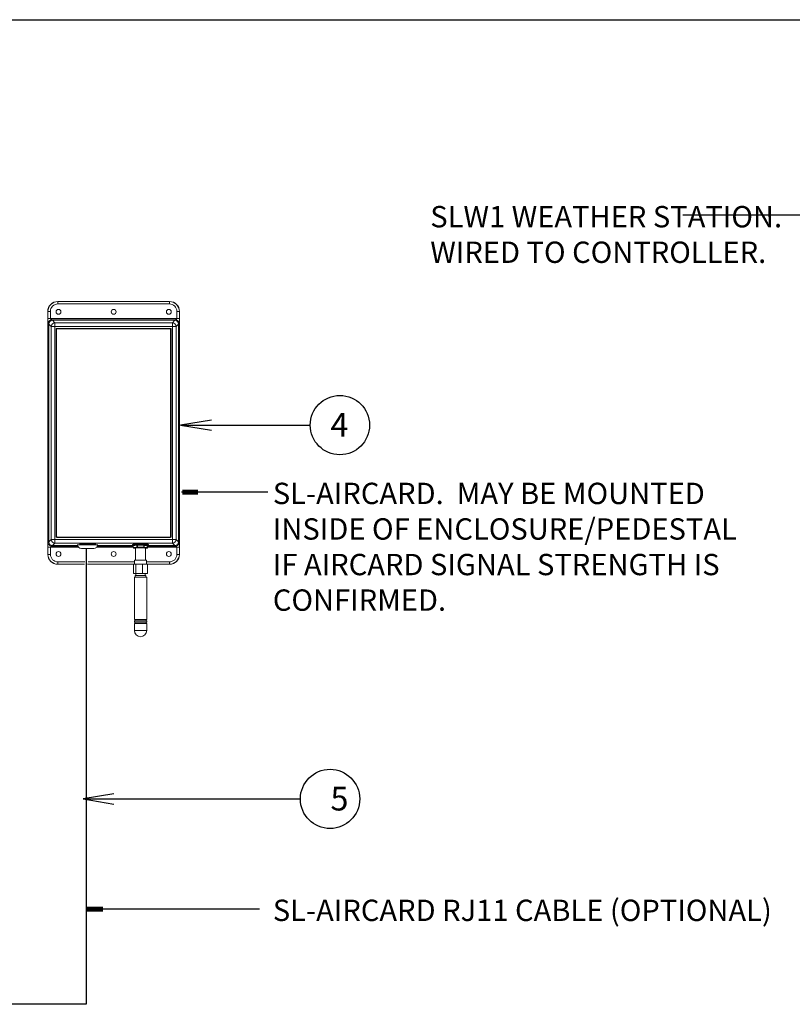
# Model space of a CAD drawing. Extents: x -0.2 to 18.1, y -0.4 to 10.5.
# Drawn here: x 5.1 to 8.4, y 6.4 to 10.5 of the extents above; entities that cross this region are included whole.
import ezdxf

# ---------------------------------------------------------------- set-up
doc = ezdxf.new("R2010")
doc.units = 0
doc.header["$MEASUREMENT"] = 0
for name, color, linetype in [('0121-NOTES', 5, 'CONTINUOUS'), ('BORDER', 5, 'CONTINUOUS'), ('IRR-DETAIL', 7, 'CONTINUOUS'), ('TEXT_BUBBLE', 5, 'CONTINUOUS'), ('TEXT_LABEL', 5, 'CONTINUOUS')]:
    doc.layers.add(name, color=color, linetype=linetype)
doc.styles.get("Standard").update_dxf_attribs({"font": 'SIMPLEX'})

# ---------------------------------------------------------------- blocks, each defined once
blk = doc.blocks.new('BOR')
at = {"layer": '0121-NOTES'}
blk.add_line((0, 5.806832), (7.995185, 5.806832), dxfattribs=at)

msp = doc.modelspace()

# ---------------------------------------------------------------- linework, layer by layer
at = {"layer": 'IRR-DETAIL', "color": 7, "linetype": 'Continuous', "lineweight": 15}
for p, q in [((5.2553, 9.3494), (5.2559, 9.3494)), ((5.2559, 9.3494), (5.7261, 9.3494)), ((5.2559, 9.3494), (5.2559, 9.339)), ((5.7261, 9.3494), (5.7267, 9.3494)), ((5.7261, 9.3494), (5.7261, 9.339)), ((5.2133, 9.3075), (5.2133, 8.2829)), ((5.2139, 9.3075), (5.2133, 9.3075)), ((5.2139, 9.3075), (5.2243, 9.3075)), ((5.2139, 9.2777), (5.2139, 9.3075)), ((5.2243, 9.3075), (5.2243, 9.2777)), ((5.7261, 9.339), (5.2559, 9.339)), ((5.7681, 9.3075), (5.7577, 9.3075)), ((5.7577, 9.2777), (5.7577, 9.3075)), ((5.7681, 9.3075), (5.7681, 9.2777)), ((5.7687, 9.3075), (5.7681, 9.3075)), ((5.7687, 8.2829), (5.7687, 9.3075)), ((5.2243, 9.2777), (5.7577, 9.2777)), ((5.7512, 9.2725), (5.2308, 9.2725)), ((5.2308, 9.2725), (5.2333, 9.2701)), ((5.7487, 9.2701), (5.2333, 9.2701)), ((5.2333, 9.2701), (5.2434, 9.2599)), ((5.7386, 9.2599), (5.7487, 9.2701)), ((5.7487, 9.2701), (5.7512, 9.2725)), ((5.2176, 9.2544), (5.2152, 9.2569)), ((5.2176, 9.2544), (5.2176, 8.336)), ((5.2278, 9.2443), (5.2176, 9.2544)), ((5.2278, 8.3462), (5.2278, 9.2443)), ((5.2278, 9.2443), (5.2434, 9.2443)), ((5.2434, 9.2599), (5.7386, 9.2599)), ((5.2434, 9.2443), (5.2434, 9.2599)), ((5.2434, 9.2443), (5.2434, 8.3462)), ((5.7386, 9.2443), (5.2434, 9.2443)), ((5.2484, 9.2335), (5.2484, 8.3569)), ((5.2506, 9.232), (5.2506, 8.3584)), ((5.7311, 9.236), (5.2509, 9.236)), ((5.7289, 9.2345), (5.2531, 9.2345)), ((5.7314, 8.3584), (5.7314, 9.232)), ((5.7336, 8.3569), (5.7336, 9.2335)), ((5.7386, 9.2443), (5.7386, 9.2599)), ((5.7386, 8.3462), (5.7386, 9.2443)), ((5.7542, 9.2443), (5.7386, 9.2443)), ((5.7644, 9.2544), (5.7542, 9.2443)), ((5.7542, 9.2443), (5.7542, 8.3462)), ((5.7668, 9.2569), (5.7644, 9.2544)), ((5.7644, 8.336), (5.7644, 9.2544)), ((5.2509, 8.3544), (5.7311, 8.3544)), ((5.2531, 8.3559), (5.7289, 8.3559)), ((5.2139, 8.2829), (5.2139, 8.3127)), ((5.2152, 8.3335), (5.2176, 8.336)), ((5.2176, 8.336), (5.2278, 8.3462)), ((5.3433, 8.3127), (5.2243, 8.3127)), ((5.2243, 8.3127), (5.2243, 8.2829)), ((5.2278, 8.3462), (5.2434, 8.3462)), ((5.2333, 8.3203), (5.2308, 8.3179)), ((5.2308, 8.3179), (5.3401, 8.3179)), ((5.2434, 8.3305), (5.2333, 8.3203)), ((5.2333, 8.3203), (5.3394, 8.3203)), ((5.2434, 8.3462), (5.7386, 8.3462)), ((5.2434, 8.3305), (5.2434, 8.3462)), ((5.7386, 8.3305), (5.2434, 8.3305)), ((5.3391, 8.3245), (5.3391, 8.3233)), ((5.3391, 8.3233), (5.4228, 8.3233)), ((5.4154, 8.3266), (5.3466, 8.3266)), ((5.4071, 8.3076), (5.3548, 8.3076)), ((5.5737, 8.3127), (5.4187, 8.3127)), ((5.4219, 8.3179), (5.5737, 8.3179)), ((5.4225, 8.3203), (5.5724, 8.3203)), ((5.4228, 8.3233), (5.4228, 8.3245)), ((5.5699, 8.3245), (5.5699, 8.3215)), ((5.5888, 8.3212), (5.5737, 8.3191)), ((5.5737, 8.3191), (5.5737, 8.3114)), ((5.5737, 8.3114), (5.5888, 8.3135)), ((5.5749, 8.3218), (5.5753, 8.322)), ((5.5778, 8.3218), (5.5749, 8.3218)), ((5.5753, 8.322), (5.5793, 8.322)), ((5.5761, 8.3089), (5.5838, 8.3077)), ((5.5906, 8.3235), (5.5762, 8.3215)), ((5.591, 8.3109), (5.5766, 8.3089)), ((5.5766, 8.3089), (5.5838, 8.3077)), ((5.5806, 8.323), (5.5822, 8.3232)), ((5.5847, 8.3227), (5.5806, 8.323)), ((5.5822, 8.3232), (5.586, 8.3229)), ((5.5838, 8.3094), (5.5838, 8.2591)), ((5.5888, 8.3135), (5.5888, 8.3212)), ((5.618, 8.3235), (5.591, 8.3236)), ((5.618, 8.3108), (5.591, 8.3109)), ((5.6181, 8.3212), (5.5911, 8.3213)), ((5.5911, 8.3213), (5.5911, 8.3136)), ((5.5911, 8.3136), (5.6181, 8.3135)), ((5.5925, 8.3238), (5.5949, 8.3239)), ((5.5936, 8.3236), (5.5925, 8.3238)), ((5.5949, 8.3239), (5.5963, 8.3235)), ((5.595, 8.3236), (5.595, 8.3239)), ((5.6065, 8.3235), (5.6074, 8.324)), ((5.6074, 8.324), (5.6099, 8.3239)), ((5.6087, 8.324), (5.6087, 8.3235)), ((5.6099, 8.3239), (5.609, 8.3235)), ((5.6307, 8.3087), (5.618, 8.3108)), ((5.6181, 8.3135), (5.6181, 8.3212)), ((5.6311, 8.3214), (5.6184, 8.3234)), ((5.6194, 8.3233), (5.6213, 8.3235)), ((5.633, 8.319), (5.6202, 8.3211)), ((5.6202, 8.3211), (5.6202, 8.3134)), ((5.6202, 8.3134), (5.633, 8.3113)), ((5.6232, 8.3233), (5.6207, 8.3231)), ((5.6213, 8.3235), (5.6232, 8.3233)), ((5.625, 8.3079), (5.6307, 8.3087)), ((5.625, 8.2591), (5.625, 8.3087)), ((5.625, 8.3079), (5.6311, 8.3087)), ((5.6255, 8.3223), (5.6305, 8.3224)), ((5.6313, 8.3222), (5.6267, 8.3221)), ((5.6305, 8.3224), (5.6313, 8.3222)), ((5.6311, 8.3087), (5.6307, 8.3087)), ((5.6318, 8.3212), (5.6325, 8.3211)), ((5.632, 8.321), (5.632, 8.3212)), ((5.6325, 8.3211), (5.6321, 8.321)), ((5.633, 8.3113), (5.633, 8.319)), ((5.6332, 8.3112), (5.6332, 8.3189)), ((5.6332, 8.3179), (5.7512, 8.3179)), ((5.7577, 8.3127), (5.6332, 8.3127)), ((5.6349, 8.3203), (5.7487, 8.3203)), ((5.6375, 8.3215), (5.6375, 8.3245)), ((5.7386, 8.3305), (5.7386, 8.3462)), ((5.7542, 8.3462), (5.7386, 8.3462)), ((5.7487, 8.3203), (5.7386, 8.3305)), ((5.7512, 8.3179), (5.7487, 8.3203)), ((5.7542, 8.3462), (5.7644, 8.336)), ((5.7577, 8.2829), (5.7577, 8.3127)), ((5.7644, 8.336), (5.7668, 8.3335)), ((5.7681, 8.3127), (5.7681, 8.2829)), ((5.2133, 8.2829), (5.2139, 8.2829)), ((5.2139, 8.2829), (5.2243, 8.2829)), ((5.7681, 8.2829), (5.7577, 8.2829)), ((5.7681, 8.2829), (5.7687, 8.2829)), ((5.2559, 8.241), (5.2553, 8.241)), ((5.2559, 8.2514), (5.37, 8.2514)), ((5.2559, 8.241), (5.2559, 8.2514)), ((5.3687, 8.241), (5.2559, 8.241)), ((5.5752, 8.241), (5.3806, 8.241)), ((5.3831, 8.2514), (5.5787, 8.2514)), ((5.584, 8.2415), (5.5752, 8.2415)), ((5.5752, 8.2022), (5.5752, 8.2415)), ((5.5787, 8.2591), (5.5787, 8.2415)), ((5.5787, 8.2591), (5.6301, 8.2591)), ((5.6133, 8.2415), (5.584, 8.2415)), ((5.584, 8.2022), (5.584, 8.2415)), ((5.6336, 8.2415), (5.6133, 8.2415)), ((5.6133, 8.2022), (5.6133, 8.2415)), ((5.6301, 8.2415), (5.6301, 8.2591)), ((5.6301, 8.2514), (5.7261, 8.2514)), ((5.6336, 8.2022), (5.6336, 8.2415)), ((5.7261, 8.241), (5.6336, 8.241)), ((5.7261, 8.241), (5.7261, 8.2514)), ((5.7267, 8.241), (5.7261, 8.241)), ((5.584, 8.2022), (5.5752, 8.2022)), ((5.5784, 8.1871), (5.5784, 8.0086)), ((5.5784, 8.1871), (5.6304, 8.1871)), ((5.5814, 8.1938), (5.6274, 8.1938)), ((5.5814, 8.1938), (5.5814, 8.1871)), ((5.6133, 8.2022), (5.584, 8.2022)), ((5.5847, 8.2022), (5.5847, 8.1938)), ((5.6336, 8.2022), (5.6133, 8.2022)), ((5.6241, 8.1938), (5.6241, 8.2022)), ((5.6274, 8.1871), (5.6274, 8.1938)), ((5.6304, 8.0086), (5.6304, 8.1871)), ((5.5868, 8.0086), (5.5784, 8.0086)), ((5.5868, 8.0027), (5.5784, 8.0027)), ((5.5784, 8.0027), (5.5784, 7.9971)), ((5.5868, 7.9971), (5.5784, 7.9971)), ((5.5784, 7.9912), (5.5784, 7.9619)), ((5.5868, 7.9912), (5.5784, 7.9912)), ((5.5805, 8.0086), (5.5805, 8.0027)), ((5.5805, 7.9971), (5.5805, 7.9912)), ((5.6304, 8.0086), (5.5868, 8.0086)), ((5.6304, 8.0027), (5.5868, 8.0027)), ((5.6304, 7.9971), (5.5868, 7.9971)), ((5.6304, 7.9912), (5.5868, 7.9912)), ((5.6283, 8.0027), (5.6283, 8.0086)), ((5.6283, 7.9912), (5.6283, 7.9971)), ((5.6304, 7.9971), (5.6304, 8.0027)), ((5.6304, 7.9619), (5.6304, 7.9912)), ((5.5784, 7.9619), (5.6304, 7.9619))]:
    msp.add_line(p, q, dxfattribs=at)
at = {"layer": 'IRR-DETAIL'}
msp.add_line((5.4071, 8.3076), (5.4071, 8.3076), dxfattribs=at)
msp.add_lwpolyline([(5.3746, 8.3076), (5.3746, 6.3854), (4.3565, 6.3854), (4.3565, 6.8514)], dxfattribs=at)
at = {"layer": 'IRR-DETAIL', "color": 7, "linetype": 'Continuous', "lineweight": 15, "flags": 128}
for points in [[(5.5699, 8.3245), (5.57, 8.3247), (5.571, 8.3252), (5.5731, 8.3257), (5.5762, 8.3262), (5.5801, 8.3266), (5.5849, 8.3269), (5.5902, 8.3272), (5.5959, 8.3273), (5.6019, 8.3274), (5.608, 8.3274), (5.6139, 8.3273), (5.6195, 8.3271), (5.6246, 8.3268), (5.629, 8.3264), (5.6326, 8.326), (5.6353, 8.3255), (5.6369, 8.325), (5.6375, 8.3245), (5.6375, 8.3245)], [(5.574, 8.3201), (5.5733, 8.3202), (5.5712, 8.3207), (5.57, 8.3212), (5.57, 8.3217), (5.571, 8.3222), (5.5731, 8.3227), (5.5762, 8.3232), (5.5801, 8.3236), (5.5849, 8.3239), (5.5902, 8.3242), (5.5959, 8.3243), (5.6019, 8.3244), (5.608, 8.3244), (5.6139, 8.3243), (5.6195, 8.3241), (5.6246, 8.3238), (5.629, 8.3234), (5.6326, 8.323), (5.6353, 8.3225), (5.6369, 8.322), (5.6375, 8.3215), (5.637, 8.321), (5.637, 8.321)], [(5.5838, 8.3082), (5.5831, 8.3085), (5.5828, 8.3089), (5.5835, 8.3093), (5.5852, 8.3096), (5.5878, 8.31), (5.5912, 8.3103), (5.5953, 8.3105), (5.5997, 8.3106), (5.6044, 8.3106), (5.609, 8.3106), (5.6134, 8.3104), (5.6173, 8.3102), (5.6205, 8.3099), (5.6228, 8.3095), (5.6231, 8.3095)], [(5.637, 8.321), (5.6354, 8.3205), (5.633, 8.32)]]:
    msp.add_lwpolyline(points, dxfattribs=at)
at = {"layer": 'IRR-DETAIL', "color": 7, "linetype": 'Continuous', "lineweight": 15}
for centre in [(5.2583, 9.3058), (5.491, 9.3058), (5.7237, 9.3058), (5.2583, 8.2846), (5.491, 8.2846), (5.7237, 8.2846)]:
    msp.add_circle(centre, 0.0103, dxfattribs=at)
for centre, radius, start, end in [((5.2436, 9.2441), 0.0158, 90.5082, 179.4919), ((5.2509, 9.2335), 0.00251, 90, 180), ((5.2531, 9.232), 0.00251, 90, 180), ((5.7289, 9.232), 0.00251, 0, 90), ((5.7311, 9.2335), 0.00251, 0, 90), ((5.7384, 9.2441), 0.0158, 0.5081, 89.4918), ((5.2509, 8.3569), 0.00251, 180, 270), ((5.2531, 8.3584), 0.00251, 180, 270), ((5.7289, 8.3584), 0.00251, 270, 0), ((5.7311, 8.3569), 0.00251, 270, 0), ((5.2436, 8.3463), 0.0158, 180.5081, 269.4918), ((5.3548, 8.3233), 0.0157, 180, 270), ((5.4071, 8.3233), 0.0157, 270, 0), ((5.5911, 8.3213), 0.00224, 101.6811, 184.4406), ((5.5908, 8.3032), 0.018, 89.1287, 96.18), ((5.5908, 8.2955), 0.0181, 89.1305, 96.1783), ((5.5913, 8.3133), 0.00249, 176.529, 261.7401), ((5.591, 8.3211), 0.00251, 89.8267, 97.944), ((5.5759, 8.3219), 0.0151, 357.6408, 6.3317), ((5.5667, 8.313), 0.0243, 354.9612, 1.371), ((5.603, 8.3218), 0.0151, 357.6408, 6.3317), ((5.618, 8.321), 0.00251, 80.6958, 89.8267), ((5.5938, 8.3129), 0.0243, 354.961, 1.3712), ((5.6177, 8.3133), 0.00251, 276.545, 2.644), ((5.6183, 8.3053), 0.0159, 83.0437, 90.7246), ((5.6183, 8.2976), 0.0159, 83.0437, 90.7246), ((5.618, 8.3212), 0.00229, 356.5898, 78.0546), ((5.6304, 8.3112), 0.00251, 276.5427, 2.6452), ((5.6307, 8.3191), 0.00229, 356.5873, 78.0572), ((5.6307, 8.3189), 0.00251, 0, 80.6958), ((5.6307, 8.3112), 0.00251, 277.944, 0), ((5.633, 8.3186), 0.000396, 47.5597, 93.9258), ((5.633, 8.3109), 0.000396, 47.5597, 93.9258), ((5.7384, 8.3463), 0.0158, 270.5082, 359.4919), ((5.6044, 7.9619), 0.026, 180, 0)]:
    msp.add_arc(centre, radius, start, end, dxfattribs=at)
for centre, major_axis, ratio, start_param, end_param in [((5.2553, 9.3075), (0.042, 0), 0.996195, 1.570796, 3.141593), ((5.2559, 9.3075), (0.0419, 0), 0.998075, 1.570796, 3.141593), ((5.7261, 9.3075), (0.0419, 0), 0.998075, 0, 1.570796), ((5.7267, 9.3075), (-0.042, 0), 0.996195, 3.141593, 4.712389), ((5.2559, 9.3075), (0.0316, 0), 0.996195, 1.570796, 3.141593), ((5.7261, 9.3075), (-0.0316, 0), 0.996195, 3.141593, 4.712389), ((5.2334, 9.2543), (-0.0112, 0.0112), 0.992433, 5.501585, 7.064785), ((5.7486, 9.2543), (0.0112, 0.0112), 0.992433, 5.501585, 7.064785), ((5.2334, 8.3361), (-0.0112, -0.0112), 0.992433, 5.501585, 7.064785), ((5.381, 8.3245), (0.0314, 0), 0.087489, 1.570796, 2.279256), ((5.381, 8.3245), (0.0314, 0), 0.087489, 0.862337, 1.570796), ((5.5766, 8.3191), (0.0029, -0.00003), 0.863218, 1.581043, 3.151839), ((5.5766, 8.3114), (0.0029, -0.00003), 0.863218, 3.151839, 4.722635), ((5.7486, 8.3361), (0.0112, -0.0112), 0.992433, 5.501585, 7.064785), ((5.2553, 8.2829), (0.042, 0), 0.996195, 3.141593, 4.712389), ((5.2559, 8.2829), (0.0419, 0), 0.998075, 3.141593, 4.712389), ((5.2559, 8.2829), (0.0316, 0), 0.996195, 3.141593, 4.712389), ((5.7261, 8.2829), (0.0419, 0), 0.998075, 4.712389, 6.283185), ((5.7261, 8.2829), (-0.0316, 0), 0.996195, 1.570796, 3.141593), ((5.7267, 8.2829), (-0.042, 0), 0.996195, 1.570796, 3.141593)]:
    msp.add_ellipse(centre, major_axis=major_axis, ratio=ratio, start_param=start_param, end_param=end_param, dxfattribs=at)
for points, knots in [([(5.2139, 9.2777), (5.2139, 9.2725), (5.214, 9.2682), (5.2143, 9.2628), (5.2144, 9.2611), (5.2147, 9.2584), (5.2149, 9.2572), (5.2152, 9.2569)], [0, 0, 0, 0, 0.5, 0.5, 0.75, 0.75, 1, 1, 1, 1]), ([(5.2243, 9.2777), (5.2231, 9.2777), (5.2218, 9.2777), (5.2194, 9.2777), (5.2182, 9.2777), (5.2163, 9.2777), (5.2155, 9.2777), (5.2143, 9.2777), (5.214, 9.2777), (5.2139, 9.2777)], [0, 0, 0, 0, 0.25, 0.25, 0.5, 0.5, 0.75, 0.75, 1, 1, 1, 1]), ([(5.2152, 9.2569), (5.2152, 9.2587), (5.2155, 9.2607), (5.2171, 9.2645), (5.2183, 9.2664), (5.2213, 9.2694), (5.2232, 9.2706), (5.227, 9.2722), (5.229, 9.2725), (5.2308, 9.2725)], [0, 0, 0, 0, 0.25, 0.25, 0.5, 0.5, 0.75, 0.75, 1, 1, 1, 1]), ([(5.2243, 9.2777), (5.2243, 9.2776), (5.2243, 9.2773), (5.2244, 9.2769), (5.2245, 9.2765), (5.2247, 9.2761), (5.225, 9.2757), (5.2253, 9.2753), (5.2257, 9.275), (5.2261, 9.2746), (5.2266, 9.2743), (5.2274, 9.2739), (5.2282, 9.2735), (5.2289, 9.2732), (5.2295, 9.273), (5.2298, 9.2729), (5.2303, 9.2727), (5.2306, 9.2726), (5.2307, 9.2726), (5.2308, 9.2725)], [0, 0, 0, 0, 0.039294, 0.079597, 0.121636, 0.166054, 0.213394, 0.264109, 0.318566, 0.37706, 0.439833, 0.507077, 0.647326, 0.733119, 0.764423, 0.830154, 0.890665, 0.946893, 1, 1, 1, 1]), ([(5.7512, 9.2725), (5.7513, 9.2725), (5.7514, 9.2726), (5.7516, 9.2727), (5.7519, 9.2728), (5.7522, 9.2729), (5.7526, 9.273), (5.7531, 9.2732), (5.7538, 9.2735), (5.7547, 9.2739), (5.7557, 9.2745), (5.7564, 9.2751), (5.757, 9.2757), (5.7574, 9.2763), (5.7577, 9.277), (5.7577, 9.2775), (5.7577, 9.2777)], [0, 0, 0, 0, 0.042307, 0.086452, 0.133065, 0.182684, 0.235753, 0.267152, 0.352979, 0.493201, 0.602776, 0.70028, 0.78683, 0.864021, 0.934089, 1, 1, 1, 1]), ([(5.7512, 9.2725), (5.753, 9.2725), (5.755, 9.2722), (5.7588, 9.2706), (5.7607, 9.2694), (5.7637, 9.2664), (5.7649, 9.2645), (5.7665, 9.2607), (5.7668, 9.2587), (5.7668, 9.2569)], [0, 0, 0, 0, 0.25, 0.25, 0.5, 0.5, 0.75, 0.75, 1, 1, 1, 1]), ([(5.7681, 9.2777), (5.768, 9.2777), (5.7677, 9.2777), (5.7666, 9.2777), (5.7657, 9.2777), (5.7638, 9.2777), (5.7626, 9.2777), (5.7602, 9.2777), (5.7589, 9.2777), (5.7577, 9.2777)], [0, 0, 0, 0, 0.25, 0.25, 0.5, 0.5, 0.75, 0.75, 1, 1, 1, 1]), ([(5.7668, 9.2569), (5.7671, 9.2572), (5.7673, 9.2584), (5.7676, 9.2611), (5.7677, 9.2628), (5.768, 9.2682), (5.7681, 9.2725), (5.7681, 9.2777)], [0, 0, 0, 0, 0.25, 0.25, 0.5, 0.5, 1, 1, 1, 1]), ([(5.2152, 8.3335), (5.2149, 8.3332), (5.2147, 8.332), (5.2144, 8.3293), (5.2143, 8.3276), (5.214, 8.3222), (5.2139, 8.3179), (5.2139, 8.3127)], [0, 0, 0, 0, 0.25, 0.25, 0.5, 0.5, 1, 1, 1, 1]), ([(5.2139, 8.3127), (5.214, 8.3127), (5.2143, 8.3127), (5.2155, 8.3127), (5.2163, 8.3127), (5.2182, 8.3127), (5.2194, 8.3127), (5.2218, 8.3127), (5.2231, 8.3127), (5.2243, 8.3127)], [0, 0, 0, 0, 0.25, 0.25, 0.5, 0.5, 0.75, 0.75, 1, 1, 1, 1]), ([(5.2308, 8.3179), (5.229, 8.3179), (5.227, 8.3182), (5.2232, 8.3198), (5.2213, 8.321), (5.2183, 8.324), (5.2171, 8.3259), (5.2155, 8.3297), (5.2152, 8.3317), (5.2152, 8.3335)], [0, 0, 0, 0, 0.25, 0.25, 0.5, 0.5, 0.75, 0.75, 1, 1, 1, 1]), ([(5.2308, 8.3179), (5.2308, 8.3179), (5.2306, 8.3178), (5.2304, 8.3177), (5.2301, 8.3176), (5.2298, 8.3175), (5.2294, 8.3174), (5.2289, 8.3172), (5.2282, 8.3169), (5.2273, 8.3165), (5.2263, 8.3159), (5.2256, 8.3154), (5.225, 8.3147), (5.2246, 8.3141), (5.2243, 8.3134), (5.2243, 8.3129), (5.2243, 8.3127)], [0, 0, 0, 0, 0.042307, 0.086452, 0.133065, 0.182684, 0.235753, 0.267152, 0.352979, 0.493201, 0.602776, 0.70028, 0.78683, 0.864021, 0.934089, 1, 1, 1, 1]), ([(5.7668, 8.3335), (5.7668, 8.3317), (5.7665, 8.3297), (5.7649, 8.3259), (5.7637, 8.324), (5.7607, 8.321), (5.7588, 8.3198), (5.755, 8.3182), (5.753, 8.3179), (5.7512, 8.3179)], [0, 0, 0, 0, 0.25, 0.25, 0.5, 0.5, 0.75, 0.75, 1, 1, 1, 1]), ([(5.7577, 8.3127), (5.7577, 8.3128), (5.7577, 8.3131), (5.7576, 8.3135), (5.7575, 8.3139), (5.7573, 8.3143), (5.757, 8.3147), (5.7567, 8.3151), (5.7563, 8.3154), (5.7559, 8.3158), (5.7554, 8.3161), (5.7546, 8.3165), (5.7538, 8.3169), (5.7531, 8.3172), (5.7526, 8.3174), (5.7522, 8.3175), (5.7517, 8.3177), (5.7514, 8.3178), (5.7513, 8.3179), (5.7512, 8.3179)], [0, 0, 0, 0, 0.039294, 0.079597, 0.121636, 0.166054, 0.213394, 0.264109, 0.318566, 0.37706, 0.439833, 0.507077, 0.647326, 0.733119, 0.764423, 0.830154, 0.890665, 0.946893, 1, 1, 1, 1]), ([(5.7577, 8.3127), (5.7589, 8.3127), (5.7602, 8.3127), (5.7626, 8.3127), (5.7638, 8.3127), (5.7657, 8.3127), (5.7666, 8.3127), (5.7677, 8.3127), (5.768, 8.3127), (5.7681, 8.3127)], [0, 0, 0, 0, 0.25, 0.25, 0.5, 0.5, 0.75, 0.75, 1, 1, 1, 1]), ([(5.7681, 8.3127), (5.7681, 8.3179), (5.768, 8.3222), (5.7677, 8.3276), (5.7676, 8.3293), (5.7673, 8.332), (5.7671, 8.3332), (5.7668, 8.3335)], [0, 0, 0, 0, 0.5, 0.5, 0.75, 0.75, 1, 1, 1, 1])]:
    msp.add_open_spline(points, degree=3, knots=knots, dxfattribs=at)
at = {"layer": 'TEXT_BUBBLE', "linetype": 'Continuous'}
for points in [[(5.903, 8.8497, 0), (5.773, 8.8281, 0), (5.903, 8.8064, 0)], [(5.773, 8.8281, 0), (6.32, 8.8281, 0)], [(5.4919, 7.2732, 0), (5.3619, 7.2516, 0), (5.4919, 7.2299, 0)], [(5.3619, 7.2516, 0), (6.2785, 7.2516, 0)]]:
    msp.add_polyline3d(points, dxfattribs=at)
at = {"layer": 'TEXT_BUBBLE', "color": 5}
for centre in [(6.445, 8.8281), (6.4035, 7.2516)]:
    msp.add_circle(centre, 0.125, dxfattribs=at)
at = {"layer": 'TEXT_LABEL'}
for p, q in [((9.5487, 9.714), (7.8909, 9.714)), ((5.7773, 8.5469), (6.141, 8.5469)), ((5.3759, 6.7885), (6.1064, 6.7885))]:
    msp.add_line(p, q, dxfattribs=at)
at = {"layer": 'TEXT_LABEL', "const_width": 0.02}
for points in [[(5.7803, 8.5452), (5.8473, 8.5452)], [(5.3789, 6.7867), (5.4459, 6.7867)]]:
    msp.add_lwpolyline(points, dxfattribs=at)

# ---------------------------------------------------------------- block references
at = {"layer": 'BORDER', "xscale": 1.8876, "yscale": 1.8876, "zscale": 1.8876}
msp.add_blockref('BOR', (-0.1794, -0.423), dxfattribs=at)

# ---------------------------------------------------------------- texts
at = {"layer": 'TEXT_BUBBLE', "color": 5}
for s, p in [('4', (6.4054, 8.7794)), ('5', (6.4054, 7.2029))]:
    msp.add_text(s, height=0.1, dxfattribs=at).set_placement(p)
at = {"layer": 'TEXT_LABEL'}
msp.add_text('SL-AIRCARD RJ11 CABLE (OPTIONAL)', height=0.09, dxfattribs=at).set_placement((6.1623, 6.7367))
at = {"layer": 'TEXT_LABEL', "char_height": 0.09, "attachment_point": 1}
for s, insert, width in [('SLW1 WEATHER STATION. WIRED TO CONTROLLER.', (6.8262, 9.7522), 1.637143), ('SL-AIRCARD.  MAY BE MOUNTED INSIDE OF ENCLOSURE/PEDESTAL IF AIRCARD SIGNAL STRENGTH IS CONFIRMED.  ', (6.1623, 8.5851), 2.042906)]:
    msp.add_mtext(s, dxfattribs=dict(at, insert=insert, width=width))

doc.saveas('drawing.dxf')
